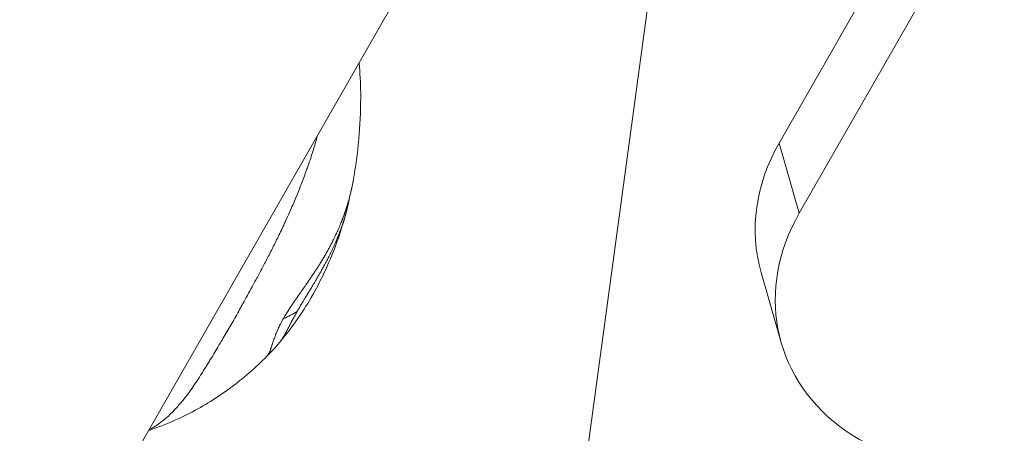
# Model space of a CAD drawing. Units: millimetres. Extents: x -8562 to 6727, y -1816 to 9796.
# Drawn here: x 45 to 135, y 1489 to 1526 of the extents above; entities that cross this region are included whole.
import ezdxf

# ---------------------------------------------------------------- set-up
doc = ezdxf.new("R2010")
doc.units = ezdxf.units.MM
doc.header["$LTSCALE"] = 1000
doc.layers.add('1 EQUIPMENT', color=7, linetype='Continuous', lineweight=18)

# ---------------------------------------------------------------- blocks, each defined once
blk = doc.blocks.new('GGWS 1009')
at = {"layer": '1 EQUIPMENT', "color": 0, "linetype": 'Continuous', "lineweight": 0}
for p, q in [((35.42, 1451.75), (83.936, 1536.364)), ((55.195, 1182.222), (103.114, 1534.778)), ((114.061, 1514.961), (122.648, 1529.937)), ((127.479, 1528.795), (115.889, 1508.582)), ((115.889, 1508.582), (114.061, 1514.961)), ((112.418, 1503.206), (114.247, 1496.827))]:
    blk.add_line(p, q, dxfattribs=at)
for centre, major_axis, ratio, start_param, end_param in [((131.644, 1508.716), (-19.226, -5.51), 0.833211, -0.708809, 0), ((62.39, 1504.856), (-9.425, 3.214), 0.587967, -3.76192, -3.567071)]:
    blk.add_ellipse(centre, major_axis=major_axis, ratio=ratio, start_param=start_param, end_param=end_param, dxfattribs=at)
at = {"layer": '1 EQUIPMENT', "color": 0, "linetype": 'Continuous', "lineweight": 0, "extrusion": (0, 0, -1)}
blk.add_ellipse((133.473, 1502.338), major_axis=(-19.226, -5.51), ratio=0.833211, start_param=-1.821137, end_param=0.708809, dxfattribs=at)
at = {"layer": '1 EQUIPMENT', "color": 0, "linetype": 'Continuous', "lineweight": 0}
for points, knots in [([(75.834, 1522.235), (75.928, 1521.332), (75.975, 1520.424), (75.995, 1518.271), (75.939, 1517.017), (75.745, 1514.529), (75.598, 1513.27), (75.36, 1511.851), (75.329, 1511.677), (75.298, 1511.503)], [49.154925, 49.154925, 49.154925, 49.154925, 51.917658, 51.917658, 55.643032, 55.643032, 59.434838, 59.434838, 59.964754, 59.964754, 59.964754, 59.964754]), ([(56.721, 1488.899), (56.823, 1488.953), (56.926, 1489.011), (57.197, 1489.169), (57.362, 1489.272), (57.63, 1489.456), (57.736, 1489.533), (57.896, 1489.655), (57.952, 1489.698), (58.167, 1489.87), (58.325, 1490.006), (58.636, 1490.289), (58.788, 1490.437), (58.944, 1490.597), (58.948, 1490.601), (59.109, 1490.766), (59.265, 1490.936), (59.534, 1491.244), (59.648, 1491.379), (59.804, 1491.57), (59.846, 1491.622), (60.046, 1491.872), (60.204, 1492.079), (60.385, 1492.325), (60.405, 1492.353), (60.57, 1492.579), (60.717, 1492.787), (60.905, 1493.063), (60.945, 1493.122), (61.129, 1493.394), (61.274, 1493.617), (61.439, 1493.876), (61.457, 1493.903), (61.618, 1494.158), (61.766, 1494.394), (61.978, 1494.737), (62.041, 1494.839), (62.178, 1495.063), (62.253, 1495.185), (62.456, 1495.519), (62.586, 1495.733), (62.839, 1496.155), (62.964, 1496.363), (63.11, 1496.609), (63.131, 1496.644), (63.251, 1496.846), (63.351, 1497.015), (63.569, 1497.386), (63.687, 1497.589), (63.924, 1497.996), (64.042, 1498.2), (64.279, 1498.614), (64.398, 1498.823), (64.64, 1499.25), (64.763, 1499.468), (64.991, 1499.876), (65.097, 1500.066), (65.225, 1500.296), (65.247, 1500.336), (65.403, 1500.618), (65.538, 1500.862), (65.818, 1501.371), (65.962, 1501.635), (66.193, 1502.057), (66.278, 1502.213), (66.436, 1502.504), (66.509, 1502.639), (66.758, 1503.101), (66.935, 1503.43), (67.132, 1503.802), (67.153, 1503.842), (67.356, 1504.225), (67.536, 1504.569), (67.762, 1505.011), (67.811, 1505.107), (68.044, 1505.566), (68.224, 1505.929), (68.427, 1506.343), (68.451, 1506.394), (68.673, 1506.849), (68.865, 1507.254), (69.103, 1507.767), (69.154, 1507.876), (69.339, 1508.279), (69.471, 1508.574), (69.779, 1509.273), (69.952, 1509.677), (70.125, 1510.093), (70.129, 1510.104), (70.296, 1510.507), (70.454, 1510.9), (70.762, 1511.696), (70.912, 1512.098), (71.106, 1512.641), (71.155, 1512.779), (71.296, 1513.182), (71.385, 1513.445), (71.604, 1514.111), (71.729, 1514.513), (71.918, 1515.158), (71.99, 1515.404), (72.06, 1515.651)], [-10.634309, -10.634309, -10.634309, -10.634309, -10.556537, -10.556537, -10.428196, -10.428196, -10.344194, -10.344194, -10.299752, -10.299752, -10.170755, -10.170755, -10.044638, -10.044638, -10.04112, -10.04112, -9.911061, -9.911061, -9.815991, -9.815991, -9.780882, -9.780882, -9.650469, -9.650469, -9.634137, -9.634137, -9.517019, -9.517019, -9.48584, -9.48584, -9.374195, -9.374195, -9.361239, -9.361239, -9.252996, -9.252996, -9.208046, -9.208046, -9.155247, -9.155247, -9.065644, -9.065644, -8.98129, -8.98129, -8.967503, -8.967503, -8.901036, -8.901036, -8.823752, -8.823752, -8.748035, -8.748035, -8.672347, -8.672347, -8.595048, -8.595048, -8.528569, -8.528569, -8.51475, -8.51475, -8.430405, -8.430405, -8.340557, -8.340557, -8.288015, -8.288015, -8.243101, -8.243101, -8.13483, -8.13483, -8.121881, -8.121881, -8.010228, -8.010228, -7.979044, -7.979044, -7.861937, -7.861937, -7.845598, -7.845598, -7.715185, -7.715185, -7.680074, -7.680074, -7.585011, -7.585011, -7.454954, -7.454954, -7.451404, -7.451404, -7.325314, -7.325314, -7.196316, -7.196316, -7.151929, -7.151929, -7.067877, -7.067877, -6.939539, -6.939539, -6.861752, -6.861752, -6.861752, -6.861752]), ([(74.288, 1507.95), (74.297, 1507.972), (74.306, 1507.995), (74.323, 1508.04), (74.331, 1508.062), (74.348, 1508.107), (74.356, 1508.129), (74.377, 1508.185), (74.39, 1508.219), (74.418, 1508.297), (74.434, 1508.34), (74.458, 1508.405), (74.466, 1508.427), (74.509, 1508.548), (74.543, 1508.646), (74.584, 1508.765), (74.591, 1508.787), (74.631, 1508.906), (74.663, 1509.003), (74.697, 1509.109), (74.7, 1509.119), (74.724, 1509.192), (74.743, 1509.255), (74.773, 1509.35), (74.782, 1509.381), (74.8, 1509.442), (74.809, 1509.47), (74.819, 1509.502), (74.819, 1509.504), (74.826, 1509.525), (74.832, 1509.546), (74.857, 1509.632), (74.876, 1509.698), (74.943, 1509.935), (74.989, 1510.108), (75.063, 1510.401), (75.092, 1510.52), (75.122, 1510.653), (75.125, 1510.665), (75.131, 1510.69), (75.134, 1510.702), (75.149, 1510.769), (75.161, 1510.823), (75.18, 1510.911), (75.187, 1510.944), (75.2, 1511.005), (75.206, 1511.034), (75.213, 1511.067), (75.214, 1511.073), (75.23, 1511.151), (75.245, 1511.224), (75.272, 1511.366), (75.285, 1511.434), (75.298, 1511.503)], [0, 0, 0, 0, 0.0013093, 0.0013093, 0.00260777, 0.00260777, 0.00390625, 0.00390625, 0.00590557, 0.00590557, 0.00843613, 0.00843613, 0.00976562, 0.00976562, 0.015625, 0.015625, 0.01693096, 0.01693096, 0.0228274, 0.0228274, 0.0234375, 0.0234375, 0.02734375, 0.02734375, 0.02929687, 0.02929687, 0.03114188, 0.03114188, 0.03125, 0.03125, 0.03248109, 0.03248109, 0.03650661, 0.03650661, 0.046875, 0.046875, 0.05396069, 0.05396069, 0.0546875, 0.0546875, 0.0554196, 0.0554196, 0.05859375, 0.05859375, 0.06054687, 0.06054687, 0.06216704, 0.06216704, 0.0625, 0.0625, 0.06695976, 0.06695976, 0.07111684, 0.07111684, 0.07111684, 0.07111684]), ([(74.921, 1509.845), (74.909, 1509.802), (74.897, 1509.76), (74.867, 1509.654), (74.849, 1509.589), (74.757, 1509.278), (74.679, 1509.033), (74.533, 1508.606), (74.469, 1508.425), (74.364, 1508.144), (74.327, 1508.046), (74.288, 1507.95)], [4.6685512, 4.6685512, 4.6685512, 4.6685512, 4.6811582, 4.6811582, 4.7004012, 4.7004012, 4.7740039, 4.7740039, 4.828146, 4.828146, 4.8580891, 4.8580891, 4.8580891, 4.8580891]), ([(74.361, 1507.653), (74.362, 1507.659), (74.364, 1507.664), (74.368, 1507.675), (74.369, 1507.679), (74.372, 1507.687), (74.374, 1507.692), (74.375, 1507.697), (74.376, 1507.7), (74.379, 1507.708), (74.381, 1507.713), (74.39, 1507.741), (74.396, 1507.761), (74.407, 1507.794), (74.411, 1507.807), (74.417, 1507.824), (74.419, 1507.833), (74.432, 1507.871), (74.443, 1507.905), (74.457, 1507.951), (74.459, 1507.958), (74.462, 1507.968), (74.463, 1507.97), (74.464, 1507.972), (74.464, 1507.972), (74.466, 1507.98), (74.469, 1507.99), (74.486, 1508.044), (74.509, 1508.118), (74.545, 1508.24), (74.55, 1508.258), (74.561, 1508.294), (74.563, 1508.303), (74.575, 1508.343), (74.583, 1508.371), (74.596, 1508.416), (74.6, 1508.432), (74.63, 1508.536), (74.653, 1508.622), (74.712, 1508.845), (74.746, 1508.98), (74.788, 1509.156), (74.798, 1509.196), (74.843, 1509.396), (74.877, 1509.554), (74.91, 1509.719), (74.912, 1509.726), (74.915, 1509.743), (74.917, 1509.753), (74.924, 1509.787), (74.928, 1509.81), (74.944, 1509.893), (74.955, 1509.953), (74.966, 1510.013)], [0.00000261, 0.00000261, 0.00000261, 0.00000261, 0.00048828, 0.00048828, 0.00097656, 0.00097656, 0.0012207, 0.0012207, 0.00146484, 0.00146484, 0.00195312, 0.00195312, 0.00390625, 0.00390625, 0.00488281, 0.00488281, 0.00585937, 0.00585937, 0.00878906, 0.00878906, 0.00927734, 0.00927734, 0.00952148, 0.00952148, 0.00976563, 0.00976563, 0.01139562, 0.01139562, 0.01757813, 0.01757813, 0.01855469, 0.01855469, 0.01953125, 0.01953125, 0.0220087, 0.0220087, 0.0234375, 0.0234375, 0.03125, 0.03125, 0.04323742, 0.04323742, 0.046875, 0.046875, 0.06095326, 0.06095326, 0.06152344, 0.06152344, 0.0625, 0.0625, 0.06429816, 0.06429816, 0.0692092, 0.0692092, 0.0692092, 0.0692092]), ([(74.673, 1508.693), (74.227, 1507.01), (73.649, 1505.357), (72.245, 1502.218), (71.423, 1500.718), (69.935, 1498.511), (69.342, 1497.726), (68.707, 1496.977)], [0, 0, 0, 0, 5.225765, 5.225765, 10.328412, 10.328412, 13.313687, 13.313687, 13.313687, 13.313687]), ([(74.673, 1508.693), (74.645, 1508.588), (74.616, 1508.483), (74.549, 1508.249), (74.51, 1508.119), (74.438, 1507.887), (74.405, 1507.784), (74.367, 1507.673), (74.364, 1507.662), (74.361, 1507.653)], [3.1853923, 3.1853923, 3.1853923, 3.1853923, 3.216792, 3.216792, 3.2554087, 3.2554087, 3.2861096, 3.2861096, 3.2893239, 3.2893239, 3.2893239, 3.2893239]), ([(68.96, 1499.019), (68.993, 1499.077), (69.027, 1499.135), (69.062, 1499.194), (69.082, 1499.228), (69.102, 1499.261), (69.123, 1499.295), (69.151, 1499.342), (69.18, 1499.39), (69.21, 1499.438), (69.225, 1499.462), (69.24, 1499.486), (69.255, 1499.511), (69.264, 1499.526), (69.274, 1499.542), (69.284, 1499.557), (69.286, 1499.56), (69.288, 1499.563), (69.289, 1499.566), (69.292, 1499.571), (69.295, 1499.576), (69.298, 1499.58), (69.303, 1499.588), (69.308, 1499.596), (69.313, 1499.604), (69.353, 1499.667), (69.393, 1499.73), (69.434, 1499.794), (69.451, 1499.82), (69.467, 1499.846), (69.484, 1499.872), (69.515, 1499.92), (69.547, 1499.969), (69.579, 1500.018), (69.585, 1500.025), (69.59, 1500.033), (69.595, 1500.041), (69.606, 1500.058), (69.617, 1500.075), (69.628, 1500.091), (69.63, 1500.095), (69.632, 1500.098), (69.635, 1500.101), (69.641, 1500.11), (69.647, 1500.119), (69.653, 1500.129), (69.659, 1500.138), (69.665, 1500.147), (69.671, 1500.156), (69.673, 1500.159), (69.675, 1500.163), (69.677, 1500.166), (69.739, 1500.258), (69.803, 1500.353), (69.868, 1500.448), (69.883, 1500.471), (69.898, 1500.493), (69.914, 1500.516), (69.943, 1500.559), (69.973, 1500.603), (70.004, 1500.647), (70.02, 1500.671), (70.037, 1500.695), (70.054, 1500.719), (70.109, 1500.799), (70.165, 1500.88), (70.223, 1500.963), (70.234, 1500.979), (70.245, 1500.995), (70.256, 1501.011), (70.27, 1501.031), (70.284, 1501.051), (70.298, 1501.071), (70.319, 1501.101), (70.34, 1501.131), (70.361, 1501.161), (70.364, 1501.165), (70.367, 1501.169), (70.37, 1501.173), (70.385, 1501.195), (70.4, 1501.216), (70.415, 1501.237), (70.424, 1501.25), (70.433, 1501.263), (70.442, 1501.276), (70.446, 1501.282), (70.451, 1501.289), (70.455, 1501.295), (70.46, 1501.302), (70.465, 1501.309), (70.469, 1501.314), (70.487, 1501.341), (70.506, 1501.367), (70.524, 1501.394), (70.584, 1501.479), (70.646, 1501.567), (70.708, 1501.656), (70.713, 1501.663), (70.717, 1501.669), (70.722, 1501.676), (70.761, 1501.731), (70.8, 1501.788), (70.84, 1501.845), (70.892, 1501.919), (70.944, 1501.994), (70.998, 1502.071), (71.011, 1502.09), (71.024, 1502.109), (71.037, 1502.128), (71.071, 1502.176), (71.105, 1502.225), (71.139, 1502.275), (71.145, 1502.284), (71.152, 1502.294), (71.159, 1502.304), (71.169, 1502.319), (71.18, 1502.334), (71.19, 1502.35), (71.198, 1502.36), (71.205, 1502.371), (71.213, 1502.382), (71.216, 1502.387), (71.219, 1502.391), (71.222, 1502.395), (71.229, 1502.406), (71.236, 1502.416), (71.242, 1502.425), (71.308, 1502.521), (71.371, 1502.614), (71.433, 1502.705), (71.464, 1502.75), (71.494, 1502.795), (71.524, 1502.839), (71.543, 1502.867), (71.561, 1502.894), (71.579, 1502.921), (71.59, 1502.937), (71.601, 1502.953), (71.612, 1502.969), (71.629, 1502.995), (71.646, 1503.021), (71.663, 1503.046), (71.67, 1503.056), (71.677, 1503.066), (71.683, 1503.075), (71.719, 1503.129), (71.755, 1503.183), (71.792, 1503.237), (71.797, 1503.245), (71.802, 1503.252), (71.807, 1503.26), (71.811, 1503.267), (71.815, 1503.273), (71.82, 1503.279), (71.84, 1503.31), (71.861, 1503.34), (71.881, 1503.371), (71.901, 1503.401), (71.922, 1503.432), (71.942, 1503.462), (71.951, 1503.477), (71.961, 1503.491), (71.97, 1503.505), (71.999, 1503.549), (72.028, 1503.593), (72.058, 1503.638), (72.072, 1503.66), (72.086, 1503.682), (72.101, 1503.705), (72.108, 1503.716), (72.116, 1503.727), (72.123, 1503.738), (72.129, 1503.748), (72.134, 1503.756), (72.14, 1503.766), (72.15, 1503.781), (72.16, 1503.797), (72.17, 1503.812), (72.174, 1503.818), (72.178, 1503.824), (72.182, 1503.83), (72.199, 1503.857), (72.215, 1503.883), (72.231, 1503.908), (72.246, 1503.932), (72.261, 1503.956), (72.275, 1503.979), (72.28, 1503.986), (72.285, 1503.994), (72.289, 1504.001), (72.297, 1504.014), (72.305, 1504.026), (72.312, 1504.037), (72.335, 1504.074), (72.358, 1504.112), (72.383, 1504.153), (72.39, 1504.164), (72.397, 1504.176), (72.404, 1504.188), (72.423, 1504.219), (72.442, 1504.251), (72.462, 1504.284), (72.489, 1504.329), (72.517, 1504.376), (72.546, 1504.425), (72.561, 1504.45), (72.575, 1504.475), (72.59, 1504.501), (72.598, 1504.513), (72.605, 1504.526), (72.613, 1504.539), (72.617, 1504.546), (72.621, 1504.553), (72.625, 1504.559), (72.627, 1504.563), (72.628, 1504.566), (72.63, 1504.569), (72.632, 1504.572), (72.635, 1504.578), (72.636, 1504.579), (72.64, 1504.585), (72.64, 1504.586), (72.643, 1504.591), (72.647, 1504.598), (72.653, 1504.608), (72.659, 1504.619), (72.67, 1504.638), (72.684, 1504.661), (72.7, 1504.69), (72.711, 1504.708), (72.723, 1504.729), (72.735, 1504.751), (72.756, 1504.787), (72.779, 1504.827), (72.804, 1504.872), (72.811, 1504.884), (72.818, 1504.897), (72.826, 1504.91), (72.836, 1504.927), (72.846, 1504.945), (72.856, 1504.964), (72.864, 1504.978), (72.872, 1504.993), (72.881, 1505.008), (72.891, 1505.025), (72.901, 1505.043), (72.911, 1505.061), (72.916, 1505.071), (72.921, 1505.08), (72.927, 1505.089), (72.929, 1505.094), (72.932, 1505.099), (72.935, 1505.104), (72.937, 1505.109), (72.941, 1505.115), (72.943, 1505.118), (72.97, 1505.167), (72.996, 1505.215), (73.021, 1505.26), (73.025, 1505.266), (73.028, 1505.272), (73.031, 1505.278), (73.056, 1505.324), (73.081, 1505.369), (73.104, 1505.412), (73.128, 1505.456), (73.151, 1505.499), (73.173, 1505.54), (73.184, 1505.56), (73.195, 1505.58), (73.205, 1505.599), (73.208, 1505.605), (73.211, 1505.611), (73.214, 1505.617), (73.216, 1505.62), (73.218, 1505.624), (73.22, 1505.627), (73.222, 1505.632), (73.225, 1505.637), (73.227, 1505.641), (73.23, 1505.646), (73.231, 1505.649), (73.235, 1505.655), (73.241, 1505.667), (73.247, 1505.679), (73.254, 1505.691), (73.257, 1505.696), (73.259, 1505.701), (73.262, 1505.706), (73.292, 1505.764), (73.322, 1505.82), (73.35, 1505.875), (73.358, 1505.891), (73.367, 1505.907), (73.374, 1505.922), (73.376, 1505.926), (73.378, 1505.93), (73.38, 1505.934), (73.399, 1505.971), (73.418, 1506.007), (73.436, 1506.043), (73.44, 1506.05), (73.444, 1506.058), (73.448, 1506.065), (73.458, 1506.086), (73.469, 1506.108), (73.48, 1506.129), (73.489, 1506.146), (73.497, 1506.163), (73.506, 1506.181), (73.508, 1506.184), (73.509, 1506.188), (73.511, 1506.191), (73.554, 1506.277), (73.597, 1506.365), (73.64, 1506.454), (73.662, 1506.499), (73.683, 1506.544), (73.705, 1506.59), (73.716, 1506.613), (73.726, 1506.636), (73.737, 1506.659), (73.743, 1506.67), (73.748, 1506.682), (73.753, 1506.694), (73.756, 1506.699), (73.759, 1506.705), (73.762, 1506.711), (73.764, 1506.717), (73.767, 1506.723), (73.77, 1506.728), (73.793, 1506.778), (73.816, 1506.829), (73.84, 1506.882), (73.873, 1506.955), (73.907, 1507.031), (73.941, 1507.109), (73.975, 1507.185), (74.008, 1507.263), (74.042, 1507.343), (74.075, 1507.421), (74.108, 1507.5), (74.141, 1507.582), (74.172, 1507.656), (74.202, 1507.732), (74.233, 1507.81)], [0, 0, 0, 0, 0.0200194, 0.0200194, 0.0200194, 0.03125, 0.03125, 0.03125, 0.046875, 0.046875, 0.046875, 0.0546875, 0.0546875, 0.0546875, 0.059608, 0.059608, 0.059608, 0.0605637, 0.0605637, 0.0605637, 0.0620612, 0.0620612, 0.0620612, 0.0647352, 0.0647352, 0.0647352, 0.085366, 0.085366, 0.085366, 0.09375, 0.09375, 0.09375, 0.109375, 0.109375, 0.109375, 0.1118243, 0.1118243, 0.1118243, 0.1171875, 0.1171875, 0.1171875, 0.1182005, 0.1182005, 0.1182005, 0.1210937, 0.1210937, 0.1210937, 0.1239495, 0.1239495, 0.1239495, 0.125, 0.125, 0.125, 0.1574728, 0.1574728, 0.1574728, 0.1650195, 0.1650195, 0.1650195, 0.1795821, 0.1795821, 0.1795821, 0.1875, 0.1875, 0.1875, 0.2136731, 0.2136731, 0.2136731, 0.21875, 0.21875, 0.21875, 0.2250849, 0.2250849, 0.2250849, 0.234375, 0.234375, 0.234375, 0.2356198, 0.2356198, 0.2356198, 0.2421875, 0.2421875, 0.2421875, 0.2460937, 0.2460937, 0.2460937, 0.2480469, 0.2480469, 0.2480469, 0.25, 0.25, 0.25, 0.2597053, 0.2597053, 0.2597053, 0.290934, 0.290934, 0.290934, 0.2931702, 0.2931702, 0.2931702, 0.3125, 0.3125, 0.3125, 0.3375786, 0.3375786, 0.3375786, 0.34375, 0.34375, 0.34375, 0.359375, 0.359375, 0.359375, 0.3623826, 0.3623826, 0.3623826, 0.3671875, 0.3671875, 0.3671875, 0.3705228, 0.3705228, 0.3705228, 0.3718716, 0.3718716, 0.3718716, 0.375, 0.375, 0.375, 0.40625, 0.40625, 0.40625, 0.421875, 0.421875, 0.421875, 0.4317404, 0.4317404, 0.4317404, 0.4375, 0.4375, 0.4375, 0.4464786, 0.4464786, 0.4464786, 0.4498933, 0.4498933, 0.4498933, 0.46875, 0.46875, 0.46875, 0.4714802, 0.4714802, 0.4714802, 0.4736575, 0.4736575, 0.4736575, 0.484375, 0.484375, 0.484375, 0.4948941, 0.4948941, 0.4948941, 0.499962, 0.499962, 0.499962, 0.515625, 0.515625, 0.515625, 0.5234375, 0.5234375, 0.5234375, 0.5273437, 0.5273437, 0.5273437, 0.5305535, 0.5305535, 0.5305535, 0.5355137, 0.5355137, 0.5355137, 0.5374615, 0.5374615, 0.5374615, 0.5462162, 0.5462162, 0.5462162, 0.5546875, 0.5546875, 0.5546875, 0.5574677, 0.5574677, 0.5574677, 0.5620822, 0.5620822, 0.5620822, 0.5776784, 0.5776784, 0.5776784, 0.5821785, 0.5821785, 0.5821785, 0.59375, 0.59375, 0.59375, 0.609375, 0.609375, 0.609375, 0.6171875, 0.6171875, 0.6171875, 0.6210937, 0.6210937, 0.6210937, 0.6230469, 0.6230469, 0.6230469, 0.6240234, 0.6240234, 0.6240234, 0.6249388, 0.6249388, 0.6249388, 0.6289808, 0.6289808, 0.6289808, 0.636164, 0.636164, 0.636164, 0.6483481, 0.6483481, 0.6483481, 0.65625, 0.65625, 0.65625, 0.6685932, 0.6685932, 0.6685932, 0.671875, 0.671875, 0.671875, 0.6763389, 0.6763389, 0.6763389, 0.6796875, 0.6796875, 0.6796875, 0.6835937, 0.6835937, 0.6835937, 0.6855469, 0.6855469, 0.6855469, 0.6865234, 0.6865234, 0.6865234, 0.6875, 0.6875, 0.6875, 0.7019918, 0.7019918, 0.7019918, 0.703835, 0.703835, 0.703835, 0.71875, 0.71875, 0.71875, 0.734375, 0.734375, 0.734375, 0.7421875, 0.7421875, 0.7421875, 0.744655, 0.744655, 0.744655, 0.7460937, 0.7460937, 0.7460937, 0.7480469, 0.7480469, 0.7480469, 0.75, 0.75, 0.75, 0.7539449, 0.7539449, 0.7539449, 0.7556038, 0.7556038, 0.7556038, 0.7745325, 0.7745325, 0.7745325, 0.7799023, 0.7799023, 0.7799023, 0.78125, 0.78125, 0.78125, 0.7941736, 0.7941736, 0.7941736, 0.796875, 0.796875, 0.796875, 0.8046875, 0.8046875, 0.8046875, 0.8113284, 0.8113284, 0.8113284, 0.8125, 0.8125, 0.8125, 0.84375, 0.84375, 0.84375, 0.859375, 0.859375, 0.859375, 0.8671875, 0.8671875, 0.8671875, 0.8710937, 0.8710937, 0.8710937, 0.8730469, 0.8730469, 0.8730469, 0.875, 0.875, 0.875, 0.8947617, 0.8947617, 0.8947617, 0.9226745, 0.9226745, 0.9226745, 0.9498735, 0.9498735, 0.9498735, 0.9761091, 0.9761091, 0.9761091, 1, 1, 1, 1]), ([(74.36, 1507.652), (74.319, 1507.527), (74.276, 1507.402), (74.231, 1507.278), (74.223, 1507.255), (74.215, 1507.232), (74.206, 1507.208), (74.179, 1507.134), (74.152, 1507.059), (74.124, 1506.985), (74.116, 1506.963), (74.108, 1506.941), (74.1, 1506.919), (74.07, 1506.84), (74.039, 1506.761), (74.009, 1506.682), (73.956, 1506.547), (73.902, 1506.412), (73.847, 1506.279), (73.839, 1506.26), (73.831, 1506.241), (73.823, 1506.223), (73.821, 1506.216), (73.818, 1506.21), (73.815, 1506.204), (73.799, 1506.164), (73.782, 1506.124), (73.765, 1506.085), (73.757, 1506.065), (73.749, 1506.045), (73.74, 1506.025), (73.732, 1506.006), (73.723, 1505.984), (73.713, 1505.962), (73.676, 1505.875), (73.638, 1505.789), (73.6, 1505.704), (73.58, 1505.659), (73.56, 1505.614), (73.539, 1505.569), (73.499, 1505.48), (73.459, 1505.392), (73.418, 1505.307), (73.404, 1505.276), (73.39, 1505.245), (73.375, 1505.215), (73.338, 1505.136), (73.3, 1505.059), (73.263, 1504.983), (73.252, 1504.96), (73.242, 1504.939), (73.231, 1504.917), (73.223, 1504.901), (73.215, 1504.885), (73.207, 1504.868), (73.205, 1504.863), (73.202, 1504.859), (73.2, 1504.855), (73.182, 1504.818), (73.163, 1504.78), (73.144, 1504.743), (73.097, 1504.65), (73.05, 1504.558), (73.003, 1504.467), (72.999, 1504.458), (72.994, 1504.448), (72.989, 1504.439), (72.971, 1504.405), (72.953, 1504.371), (72.935, 1504.336), (72.928, 1504.323), (72.92, 1504.309), (72.913, 1504.295), (72.906, 1504.282), (72.9, 1504.269), (72.893, 1504.256), (72.872, 1504.217), (72.851, 1504.177), (72.829, 1504.137), (72.807, 1504.096), (72.785, 1504.054), (72.762, 1504.012), (72.739, 1503.971), (72.716, 1503.929), (72.693, 1503.887), (72.682, 1503.865), (72.67, 1503.844), (72.659, 1503.823), (72.65, 1503.807), (72.64, 1503.79), (72.632, 1503.774), (72.63, 1503.771), (72.628, 1503.768), (72.627, 1503.765), (72.571, 1503.664), (72.517, 1503.568), (72.46, 1503.466), (72.45, 1503.447), (72.439, 1503.429), (72.429, 1503.411), (72.373, 1503.312), (72.316, 1503.212), (72.258, 1503.11), (72.2, 1503.009), (72.141, 1502.906), (72.081, 1502.803), (72.072, 1502.788), (72.064, 1502.773), (72.055, 1502.757), (72.038, 1502.728), (72.021, 1502.699), (72.004, 1502.67), (71.978, 1502.625), (71.952, 1502.581), (71.926, 1502.537), (71.924, 1502.534), (71.922, 1502.531), (71.921, 1502.527), (71.914, 1502.516), (71.907, 1502.505), (71.9, 1502.493), (71.887, 1502.471), (71.874, 1502.448), (71.861, 1502.426), (71.823, 1502.361), (71.785, 1502.297), (71.747, 1502.232), (71.695, 1502.145), (71.644, 1502.059), (71.592, 1501.972), (71.586, 1501.962), (71.58, 1501.952), (71.574, 1501.941), (71.568, 1501.932), (71.563, 1501.923), (71.557, 1501.913), (71.543, 1501.89), (71.529, 1501.866), (71.515, 1501.843), (71.502, 1501.821), (71.489, 1501.8), (71.476, 1501.778), (71.469, 1501.767), (71.463, 1501.757), (71.456, 1501.746), (71.453, 1501.741), (71.45, 1501.735), (71.447, 1501.73), (71.444, 1501.724), (71.441, 1501.72), (71.437, 1501.714), (71.406, 1501.663), (71.377, 1501.613), (71.348, 1501.566), (71.319, 1501.519), (71.292, 1501.474), (71.266, 1501.43), (71.239, 1501.386), (71.214, 1501.344), (71.189, 1501.304), (71.177, 1501.284), (71.165, 1501.264), (71.153, 1501.245), (71.147, 1501.235), (71.141, 1501.226), (71.135, 1501.216), (71.133, 1501.211), (71.13, 1501.207), (71.127, 1501.202), (71.124, 1501.197), (71.122, 1501.194), (71.118, 1501.188), (71.11, 1501.174), (71.101, 1501.16), (71.093, 1501.146), (71.06, 1501.093), (71.029, 1501.04), (70.997, 1500.989), (70.982, 1500.964), (70.967, 1500.939), (70.952, 1500.914), (70.945, 1500.904), (70.939, 1500.894), (70.933, 1500.884), (70.913, 1500.85), (70.893, 1500.817), (70.873, 1500.785), (70.86, 1500.764), (70.848, 1500.743), (70.835, 1500.722), (70.829, 1500.712), (70.823, 1500.702), (70.816, 1500.691), (70.811, 1500.683), (70.807, 1500.676), (70.802, 1500.668), (70.765, 1500.607), (70.723, 1500.538), (70.685, 1500.473), (70.665, 1500.442), (70.646, 1500.41), (70.628, 1500.379), (70.589, 1500.315), (70.552, 1500.252), (70.515, 1500.19), (70.507, 1500.176), (70.499, 1500.163), (70.491, 1500.15), (70.454, 1500.087), (70.417, 1500.025), (70.381, 1499.964), (70.364, 1499.933), (70.346, 1499.904), (70.329, 1499.874), (70.294, 1499.815), (70.261, 1499.756), (70.227, 1499.698), (70.216, 1499.679), (70.205, 1499.66), (70.194, 1499.641)], [0, 0, 0, 0, 0.047986, 0.047986, 0.047986, 0.056955, 0.056955, 0.056955, 0.085771, 0.085771, 0.085771, 0.094243, 0.094243, 0.094243, 0.125, 0.125, 0.125, 0.177662, 0.177662, 0.177662, 0.184977, 0.184977, 0.184977, 0.1875, 0.1875, 0.1875, 0.203125, 0.203125, 0.203125, 0.210937, 0.210937, 0.210937, 0.21875, 0.21875, 0.21875, 0.25, 0.25, 0.25, 0.266894, 0.266894, 0.266894, 0.30047, 0.30047, 0.30047, 0.3125, 0.3125, 0.3125, 0.34375, 0.34375, 0.34375, 0.352856, 0.352856, 0.352856, 0.359375, 0.359375, 0.359375, 0.360894, 0.360894, 0.360894, 0.375, 0.375, 0.375, 0.410129, 0.410129, 0.410129, 0.413744, 0.413744, 0.413744, 0.427067, 0.427067, 0.427067, 0.432449, 0.432449, 0.432449, 0.4375, 0.4375, 0.4375, 0.452873, 0.452873, 0.452873, 0.46875, 0.46875, 0.46875, 0.484375, 0.484375, 0.484375, 0.492187, 0.492187, 0.492187, 0.498081, 0.498081, 0.498081, 0.499155, 0.499155, 0.499155, 0.538099, 0.538099, 0.538099, 0.54506, 0.54506, 0.54506, 0.582555, 0.582555, 0.582555, 0.619602, 0.619602, 0.619602, 0.625, 0.625, 0.625, 0.635347, 0.635347, 0.635347, 0.651023, 0.651023, 0.651023, 0.652153, 0.652153, 0.652153, 0.65625, 0.65625, 0.65625, 0.664305, 0.664305, 0.664305, 0.6875, 0.6875, 0.6875, 0.71875, 0.71875, 0.71875, 0.722472, 0.722472, 0.722472, 0.725847, 0.725847, 0.725847, 0.734375, 0.734375, 0.734375, 0.742187, 0.742187, 0.742187, 0.746094, 0.746094, 0.746094, 0.748047, 0.748047, 0.748047, 0.75, 0.75, 0.75, 0.765694, 0.765694, 0.765694, 0.78125, 0.78125, 0.78125, 0.796875, 0.796875, 0.796875, 0.804687, 0.804687, 0.804687, 0.808594, 0.808594, 0.808594, 0.810547, 0.810547, 0.810547, 0.8125, 0.8125, 0.8125, 0.817087, 0.817087, 0.817087, 0.834939, 0.834939, 0.834939, 0.84375, 0.84375, 0.84375, 0.847384, 0.847384, 0.847384, 0.859375, 0.859375, 0.859375, 0.867187, 0.867187, 0.867187, 0.871094, 0.871094, 0.871094, 0.874123, 0.874123, 0.874123, 0.896804, 0.896804, 0.896804, 0.908019, 0.908019, 0.908019, 0.930778, 0.930778, 0.930778, 0.93569, 0.93569, 0.93569, 0.958756, 0.958756, 0.958756, 0.970056, 0.970056, 0.970056, 0.992532, 0.992532, 0.992532, 1, 1, 1, 1]), ([(67.441, 1495.585), (67.444, 1495.588), (67.448, 1495.592), (67.454, 1495.598), (67.456, 1495.6), (67.463, 1495.608), (67.468, 1495.613), (67.476, 1495.623), (67.48, 1495.627), (67.485, 1495.634), (67.487, 1495.636), (67.489, 1495.639), (67.49, 1495.64), (67.492, 1495.642), (67.493, 1495.643), (67.505, 1495.658), (67.517, 1495.673), (67.536, 1495.7), (67.543, 1495.71), (67.554, 1495.725), (67.558, 1495.731), (67.563, 1495.739), (67.565, 1495.742), (67.568, 1495.746), (67.569, 1495.748), (67.571, 1495.75), (67.572, 1495.752), (67.572, 1495.752), (67.582, 1495.768), (67.591, 1495.782), (67.61, 1495.813), (67.62, 1495.83), (67.634, 1495.854), (67.64, 1495.863), (67.645, 1495.874), (67.647, 1495.877), (67.649, 1495.88), (67.65, 1495.881), (67.65, 1495.883), (67.651, 1495.883), (67.651, 1495.884), (67.651, 1495.884), (67.651, 1495.884), (67.651, 1495.884), (67.651, 1495.884), (67.651, 1495.884), (67.667, 1495.913), (67.681, 1495.94), (67.699, 1495.979), (67.705, 1495.991), (67.714, 1496.009), (67.716, 1496.015), (67.72, 1496.024), (67.722, 1496.027), (67.723, 1496.031), (67.724, 1496.033), (67.725, 1496.036), (67.726, 1496.037), (67.729, 1496.045), (67.732, 1496.051), (67.738, 1496.065), (67.741, 1496.073), (67.747, 1496.088), (67.75, 1496.096), (67.755, 1496.11), (67.758, 1496.117), (67.766, 1496.139), (67.771, 1496.154), (67.78, 1496.177), (67.782, 1496.185), (67.786, 1496.196), (67.788, 1496.2), (67.79, 1496.206), (67.79, 1496.208), (67.792, 1496.212), (67.792, 1496.214), (67.799, 1496.235), (67.805, 1496.253), (67.813, 1496.277), (67.816, 1496.285), (67.819, 1496.296), (67.82, 1496.3), (67.822, 1496.305), (67.822, 1496.307), (67.824, 1496.311), (67.824, 1496.312), (67.83, 1496.331), (67.835, 1496.348), (67.844, 1496.375), (67.847, 1496.385), (67.852, 1496.403), (67.855, 1496.411), (67.869, 1496.454), (67.881, 1496.491), (67.9, 1496.55), (67.907, 1496.57), (67.917, 1496.601), (67.92, 1496.611), (67.927, 1496.633), (67.931, 1496.643), (67.954, 1496.712), (67.973, 1496.771), (68.005, 1496.867), (68.017, 1496.903), (68.046, 1496.988), (68.062, 1497.037), (68.088, 1497.112), (68.097, 1497.137), (68.11, 1497.174), (68.114, 1497.187), (68.121, 1497.205), (68.124, 1497.215), (68.127, 1497.224), (68.13, 1497.231), (68.131, 1497.233), (68.15, 1497.287), (68.169, 1497.339), (68.215, 1497.464), (68.244, 1497.538), (68.3, 1497.678), (68.326, 1497.744), (68.369, 1497.843), (68.383, 1497.876), (68.405, 1497.927), (68.413, 1497.944), (68.424, 1497.969), (68.428, 1497.978), (68.435, 1497.995), (68.439, 1498.002), (68.458, 1498.045), (68.473, 1498.079), (68.509, 1498.156), (68.53, 1498.2), (68.571, 1498.285), (68.591, 1498.325), (68.621, 1498.386), (68.631, 1498.406), (68.652, 1498.448), (68.662, 1498.467), (68.761, 1498.662), (68.857, 1498.838), (68.96, 1499.019)], [0.2102907, 0.2102907, 0.2102907, 0.2102907, 0.21875, 0.21875, 0.2232142, 0.2232142, 0.234375, 0.234375, 0.2421875, 0.2421875, 0.2460937, 0.2460937, 0.2480469, 0.2480469, 0.25, 0.25, 0.28125, 0.28125, 0.296875, 0.296875, 0.3046875, 0.3046875, 0.3085937, 0.3085937, 0.3105469, 0.3115234, 0.3115234, 0.3125, 0.3125, 0.3250041, 0.3250041, 0.34375, 0.34375, 0.359375, 0.359375, 0.3671875, 0.3671875, 0.3710937, 0.3710937, 0.3730469, 0.3730469, 0.3740234, 0.3740234, 0.3745117, 0.3745117, 0.375, 0.375, 0.40625, 0.40625, 0.421875, 0.421875, 0.4296875, 0.4296875, 0.4335937, 0.4335937, 0.4355469, 0.4355469, 0.4375, 0.4375, 0.4442946, 0.4442946, 0.453125, 0.453125, 0.4609375, 0.4609375, 0.46875, 0.46875, 0.484375, 0.484375, 0.4921875, 0.4921875, 0.4960937, 0.4960937, 0.4980469, 0.4980469, 0.5, 0.5, 0.515625, 0.515625, 0.5234375, 0.5234375, 0.5273437, 0.5273437, 0.5292969, 0.5292969, 0.53125, 0.53125, 0.546875, 0.546875, 0.5554379, 0.5554379, 0.5625, 0.5625, 0.59375, 0.59375, 0.609375, 0.609375, 0.6171875, 0.6171875, 0.625, 0.625, 0.6639626, 0.6639626, 0.6875, 0.6875, 0.71875, 0.71875, 0.734375, 0.734375, 0.7421875, 0.7421875, 0.7460937, 0.7480469, 0.7480469, 0.75, 0.75, 0.775839, 0.775839, 0.8125, 0.8125, 0.84375, 0.84375, 0.859375, 0.859375, 0.8671875, 0.8671875, 0.8710937, 0.8710937, 0.875, 0.875, 0.8886369, 0.8886369, 0.90625, 0.90625, 0.921875, 0.921875, 0.9296875, 0.9296875, 0.9375, 0.9375, 1, 1, 1, 1]), ([(70.194, 1499.641), (70.11, 1499.494), (70.031, 1499.353), (69.918, 1499.15), (69.881, 1499.083), (69.838, 1499.003), (69.831, 1498.989), (69.813, 1498.957), (69.803, 1498.938), (69.785, 1498.904), (69.776, 1498.888), (69.759, 1498.856), (69.75, 1498.839), (69.711, 1498.767), (69.681, 1498.709), (69.635, 1498.622), (69.62, 1498.593), (69.597, 1498.55), (69.59, 1498.536), (69.578, 1498.514), (69.575, 1498.507), (69.567, 1498.492), (69.563, 1498.484), (69.548, 1498.457), (69.537, 1498.435), (69.512, 1498.386), (69.497, 1498.358), (69.469, 1498.304), (69.456, 1498.278), (69.435, 1498.239), (69.428, 1498.225), (69.418, 1498.206), (69.415, 1498.199), (69.409, 1498.189), (69.408, 1498.186), (69.404, 1498.179), (69.402, 1498.175), (69.381, 1498.135), (69.36, 1498.094), (69.325, 1498.027), (69.313, 1498.003), (69.296, 1497.971), (69.292, 1497.964), (69.285, 1497.951), (69.283, 1497.947), (69.278, 1497.936), (69.274, 1497.93), (69.268, 1497.918), (69.264, 1497.91), (69.238, 1497.862), (69.216, 1497.821), (69.185, 1497.762), (69.175, 1497.744), (69.16, 1497.716), (69.155, 1497.707), (69.146, 1497.69), (69.141, 1497.682), (69.12, 1497.643), (69.105, 1497.615), (69.067, 1497.546), (69.044, 1497.506), (69.005, 1497.436), (68.988, 1497.407), (68.963, 1497.364), (68.955, 1497.351), (68.943, 1497.33), (68.939, 1497.324), (68.932, 1497.311), (68.928, 1497.305), (68.89, 1497.242), (68.859, 1497.191), (68.811, 1497.119), (68.794, 1497.094), (68.766, 1497.055), (68.754, 1497.039), (68.74, 1497.02), (68.738, 1497.017), (68.735, 1497.014)], [0, 0, 0, 0, 0.0625, 0.0625, 0.09375, 0.09375, 0.1005216, 0.1005216, 0.109375, 0.109375, 0.1171875, 0.1171875, 0.125, 0.125, 0.15625, 0.15625, 0.171875, 0.171875, 0.1796875, 0.1796875, 0.1835937, 0.1835937, 0.1875, 0.1875, 0.2012826, 0.2012826, 0.21875, 0.21875, 0.234375, 0.234375, 0.2421875, 0.2421875, 0.2460937, 0.2460937, 0.2480469, 0.2480469, 0.25, 0.25, 0.28125, 0.28125, 0.296875, 0.296875, 0.3019845, 0.3019845, 0.3046875, 0.3046875, 0.3085937, 0.3085937, 0.3125, 0.3125, 0.34375, 0.34375, 0.359375, 0.359375, 0.3671875, 0.3671875, 0.375, 0.375, 0.3993238, 0.3993238, 0.4375, 0.4375, 0.46875, 0.46875, 0.484375, 0.484375, 0.4921875, 0.4921875, 0.5, 0.5, 0.5625, 0.5625, 0.5989395, 0.5989395, 0.625, 0.625, 0.6304341, 0.6304341, 0.6304341, 0.6304341]), ([(67.441, 1495.585), (66.414, 1494.533), (65.291, 1493.559), (62.946, 1491.836), (61.73, 1491.08), (59.305, 1489.835), (58.107, 1489.326), (56.817, 1488.881), (56.751, 1488.859), (56.684, 1488.836)], [0, 0, 0, 0, 4.46232, 4.46232, 8.873851, 8.873851, 12.75846, 12.75846, 12.968857, 12.968857, 12.968857, 12.968857])]:
    blk.add_open_spline(points, degree=3, knots=knots, dxfattribs=at)
for points in [[(75.296, 1511.493), (75.195, 1510.942), (75.07, 1510.391), (74.921, 1509.845)], [(74.967, 1510.016), (74.888, 1509.575), (74.79, 1509.134), (74.673, 1508.693)], [(68.735, 1497.014), (68.351, 1496.511), (67.886, 1496.009), (67.433, 1495.577)]]:
    blk.add_open_spline(points, degree=3, dxfattribs=at)
blk.add_rational_spline([(74.233, 1507.81), (74.259, 1507.874), (74.284, 1507.938), (74.286, 1507.945), (74.288, 1507.95)], [0.978456003119, 0.988799699639, 1, 0.998924126335, 0.997856156603], degree=2, knots=[1.51072873, 1.51072873, 1.51072873, 1.57079633, 1.57079633, 1.57656627, 1.57656627, 1.57656627], dxfattribs=at)

msp = doc.modelspace()

# ---------------------------------------------------------------- block references
at = {"layer": '1 EQUIPMENT'}
msp.add_blockref('GGWS 1009', (0, 0), dxfattribs=at)

doc.saveas('drawing.dxf')
